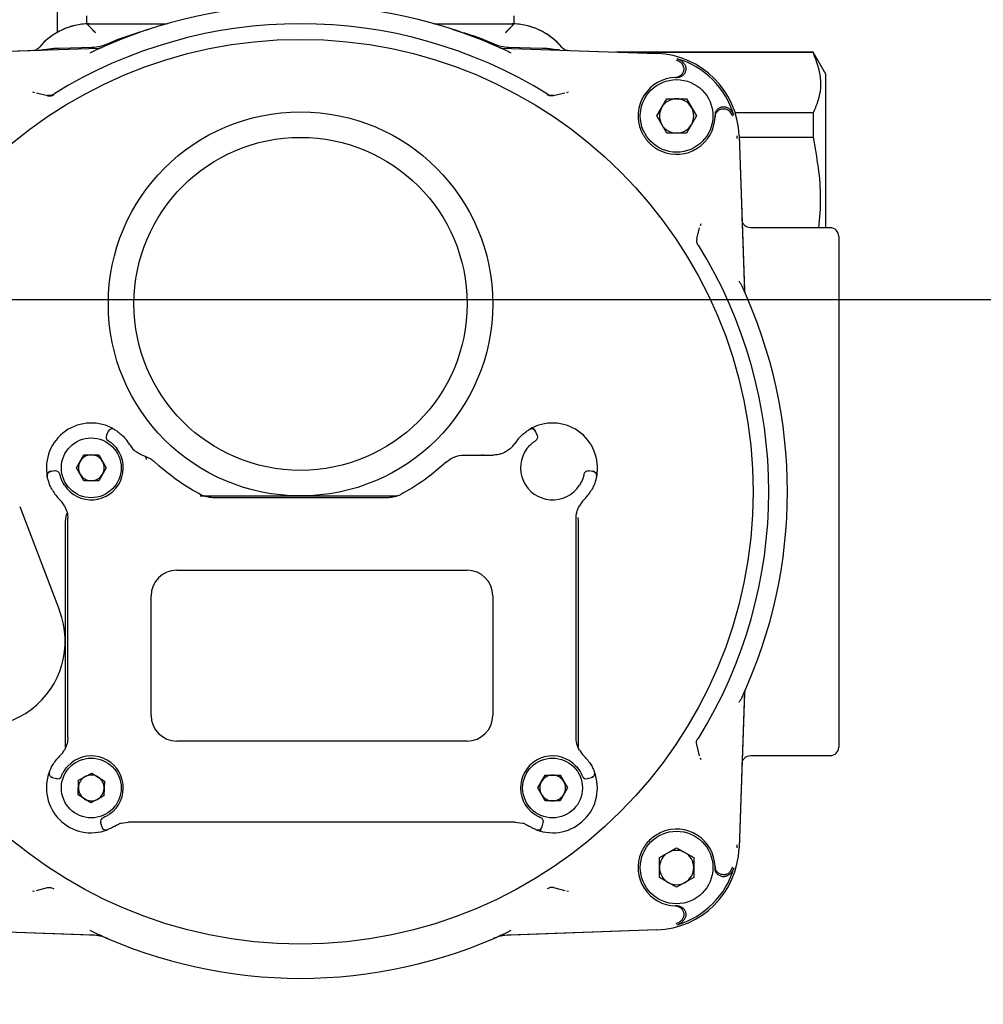
# Model space of a CAD drawing. Units: inches. Extents: x -3 to 298, y -3 to 231.
# Drawn here: x 79 to 83, y 177 to 182 of the extents above; entities that cross this region are included whole.
import ezdxf

# ---------------------------------------------------------------- set-up
doc = ezdxf.new("R2010")
doc.units = ezdxf.units.IN
doc.header["$MEASUREMENT"] = 0
doc.header["$PDSIZE"] = -1
doc.layers.add('DIMENSION', color=7, linetype='Continuous')
doc.dimstyles.get("Standard").update_dxf_attribs({"dimtxt": 0.18, "dimasz": 0.18, "dimexe": 0.18, "dimexo": 0.0625, "dimgap": 0.09, "dimtad": 0, "dimtih": 1, "dimtoh": 1, "dimdec": 4, "dimzin": 0, "dimdsep": 46, "dimtxsty": 'Standard', "dimcen": 0.09, "dimadec": 0, "dimazin": 0, "dimtfac": 1, "dimtdec": 4, "dimtofl": 0, "dimtmove": 0, "dimatfit": 3, "dimfxl": 0, "dimtolj": 1, "dimtzin": 0, "dimarcsym": 0})

# ---------------------------------------------------------------- blocks, each defined once
blk = doc.blocks.new('_D_2')
at = {"layer": 'Defpoints', "color": 0}
for p in [(66.6509, 180.3056), (88.5419, 180.3056), (77.901, 175.6181)]:
    blk.add_point(p, dxfattribs=at)
at = {"layer": 'DIMENSION', "color": 0, "lineweight": -2}
for p, q in [((88.5419, 182.1256), (88.5419, 183.9456)), ((67.3509, 180.3056), (90.2919, 180.3056)), ((78.601, 175.6181), (90.2919, 175.6181)), ((88.5419, 173.7981), (88.5419, 171.9781))]:
    blk.add_line(p, q, dxfattribs=at)
at = {"layer": 'DIMENSION', "color": 0}
for points in [[(88.2386, 182.1256), (88.8453, 182.1256), (88.5419, 180.3056)], [(88.8453, 173.7981), (88.2386, 173.7981), (88.5419, 175.6181)]]:
    blk.add_solid(points, dxfattribs=at)
at = {"layer": 'DIMENSION', "color": 0, "insert": (88.5419, 178.8369), "char_height": 1.75, "attachment_point": 2}
blk.add_mtext('\\A1;4.69', dxfattribs=at)

msp = doc.modelspace()

# ---------------------------------------------------------------- linework, layer by layer
at = {"color": 7, "linetype": 'Continuous', "lineweight": 25}
for p, q in [((78.9202, 181.7308), (78.9202, 181.5379)), ((79.058, 181.577), (79.058, 181.6144)), ((79.058, 181.5772), (79.4188, 181.5772)), ((80.6656, 181.5772), (81.0265, 181.5772)), ((81.0265, 181.577), (81.0265, 181.6144)), ((79.0974, 181.5378), (79.0679, 181.5673)), ((79.1518, 181.4854), (79.2015, 181.5062)), ((80.8829, 181.5062), (80.9327, 181.4854)), ((78.4, 181.4408), (79.1129, 181.4657)), ((78.4009, 181.4408), (78.8468, 181.4564)), ((78.9326, 181.4647), (79.0826, 181.4699)), ((80.9716, 181.4657), (81.6845, 181.4408)), ((81.0018, 181.4699), (81.1518, 181.4647)), ((81.2377, 181.4564), (81.6835, 181.4408)), ((82.4044, 181.4474), (81.4958, 181.4474)), ((82.4044, 181.4446), (81.5751, 181.4446)), ((82.4635, 181.345), (82.4044, 181.4474)), ((82.4044, 181.4474), (82.4044, 181.4446)), ((81.7736, 181.4107), (81.7934, 181.4004)), ((81.7701, 181.3299), (81.7777, 181.3299)), ((81.7796, 181.3314), (81.7864, 181.3308)), ((82.4635, 180.6368), (82.4635, 181.345)), ((78.8074, 181.2638), (78.8156, 181.2615)), ((78.8766, 181.2454), (78.8248, 181.2582)), ((81.2597, 181.2582), (81.2079, 181.2454)), ((81.2689, 181.2615), (81.2771, 181.2638)), ((81.6838, 181.1528), (81.7295, 181.2319)), ((81.7295, 181.2319), (81.8209, 181.2319)), ((81.8209, 181.2319), (81.8666, 181.1528)), ((82.4044, 181.1672), (82.045, 181.1672)), ((82.4044, 181.1672), (82.4044, 181.0548)), ((81.7295, 181.0737), (81.6838, 181.1528)), ((81.8666, 181.1528), (81.8209, 181.0737)), ((81.9523, 181.1553), (81.9524, 181.1528)), ((81.9524, 181.1528), (81.9523, 181.1477)), ((81.9532, 181.164), (81.9538, 181.1572)), ((81.8209, 181.0737), (81.7295, 181.0737)), ((82.0529, 181.0617), (82.0533, 181.0483)), ((82.0632, 181.0621), (82.0881, 180.3491)), ((82.0632, 181.0611), (82.0884, 180.3414)), ((82.0635, 181.0548), (82.4044, 181.0548)), ((81.8678, 180.5855), (81.8806, 180.6373)), ((81.8862, 180.6546), (81.8839, 180.6464)), ((82.4832, 180.6368), (82.1161, 180.6368)), ((82.4832, 180.6368), (82.4832, 180.6368)), ((82.5225, 180.5975), (82.5225, 178.2422)), ((79.1563, 179.6986), (79.1479, 179.6806)), ((79.1479, 179.6806), (79.1497, 179.6796)), ((81.1236, 179.6978), (81.1251, 179.6986)), ((81.1334, 179.6806), (81.1251, 179.6986)), ((81.1316, 179.6796), (81.1334, 179.6806)), ((79.009, 179.5301), (79.0433, 179.5895)), ((79.0433, 179.5895), (79.112, 179.5895)), ((79.112, 179.5895), (79.1463, 179.5301)), ((79.3545, 179.5695), (79.3226, 179.5843)), ((80.7952, 179.5891), (80.8777, 179.5891)), ((80.8777, 179.5891), (80.8837, 179.588)), ((80.8832, 179.5883), (80.8777, 179.5891)), ((80.9397, 179.5894), (80.9314, 179.5891)), ((79.389, 179.5399), (79.3699, 179.5573)), ((79.3711, 179.5562), (79.3705, 179.5564)), ((79.3865, 179.5421), (79.3793, 179.5486)), ((79.389, 179.5399), (79.384, 179.5431)), ((78.8746, 179.4961), (78.8744, 179.5011)), ((78.9121, 179.5156), (78.8924, 179.5138)), ((78.8927, 179.5122), (78.8924, 179.5138)), ((78.9125, 179.5135), (78.9121, 179.5156)), ((79.0433, 179.4706), (79.009, 179.5301)), ((79.1463, 179.5301), (79.112, 179.4706)), ((81.3692, 179.5156), (81.3688, 179.5135)), ((81.3889, 179.5138), (81.3692, 179.5156)), ((79.112, 179.4706), (79.0433, 179.4706)), ((79.5796, 179.4001), (79.734, 179.4001)), ((80.3504, 179.4001), (80.4869, 179.4001)), ((78.748, 179.3523), (78.9318, 178.8714)), ((80.447, 179.3923), (79.6375, 179.3923)), ((81.3138, 179.3246), (81.3154, 179.3203)), ((78.9596, 178.9091), (78.9596, 179.282)), ((78.9694, 179.2555), (78.9694, 179.2971)), ((81.3119, 179.2555), (81.3119, 179.2971)), ((81.3202, 179.3012), (81.3218, 179.282)), ((81.3218, 179.282), (81.3218, 178.2423)), ((78.9694, 179.2472), (78.9694, 179.2555)), ((81.3119, 179.2472), (81.3119, 179.2555)), ((78.9694, 178.3868), (78.9694, 179.197)), ((81.3119, 178.3868), (81.3119, 179.197)), ((79.4714, 179.0576), (80.8099, 179.0576)), ((78.9596, 178.8855), (78.9596, 178.9091)), ((79.3533, 178.3883), (79.3533, 178.9395)), ((80.9281, 178.9395), (80.9281, 178.3883)), ((78.9596, 178.5543), (78.9596, 178.8855)), ((78.9596, 178.2423), (78.9596, 178.5543)), ((82.0884, 178.4983), (82.0632, 177.7785)), ((82.0881, 178.4905), (82.0632, 177.7776)), ((78.9694, 178.3282), (78.9694, 178.3365)), ((78.9694, 178.2866), (78.9694, 178.3282)), ((81.3119, 178.3282), (81.3119, 178.3365)), ((81.3119, 178.2866), (81.3119, 178.3282)), ((80.8099, 178.2702), (79.4714, 178.2702)), ((81.8806, 178.2024), (81.8678, 178.2542)), ((81.8839, 178.1932), (81.8862, 178.185)), ((82.1161, 178.2028), (82.4832, 178.2028)), ((82.4832, 178.2028), (82.4832, 178.2028)), ((78.898, 178.1018), (78.9172, 178.0967)), ((78.9172, 178.0967), (78.9179, 178.0987)), ((79.0169, 178.0217), (79.0196, 178.0903)), ((79.0196, 178.0903), (79.0803, 178.1223)), ((79.0803, 178.1223), (79.1384, 178.0857)), ((79.1384, 178.0857), (79.1357, 178.0171)), ((81.135, 178.0537), (81.1693, 178.1131)), ((81.1693, 178.1131), (81.238, 178.1131)), ((81.238, 178.1131), (81.2723, 178.0537)), ((81.3634, 178.0987), (81.3641, 178.0967)), ((81.3641, 178.0967), (81.3833, 178.1018)), ((81.3827, 178.1034), (81.3833, 178.1018)), ((81.3978, 178.1222), (81.3989, 178.1172)), ((81.1693, 177.9942), (81.135, 178.0537)), ((81.2723, 178.0537), (81.238, 177.9942)), ((79.075, 177.9851), (79.0169, 178.0217)), ((79.1357, 178.0171), (79.075, 177.9851)), ((81.238, 177.9942), (81.1693, 177.9942)), ((79.2178, 177.8918), (79.2496, 177.8962)), ((79.3342, 177.8962), (79.2496, 177.8962)), ((79.3345, 177.8962), (79.3342, 177.8962)), ((80.8939, 177.8962), (79.3874, 177.8962)), ((80.9471, 177.8962), (80.9468, 177.8962)), ((81.0318, 177.8962), (80.9471, 177.8962)), ((81.0318, 177.8962), (81.0635, 177.8918)), ((79.1227, 177.8939), (79.1207, 177.8932)), ((79.1207, 177.8932), (79.1258, 177.874)), ((79.1275, 177.8746), (79.1258, 177.874)), ((79.1463, 177.8596), (79.1412, 177.8585)), ((81.1555, 177.874), (81.1606, 177.8932)), ((81.1606, 177.8932), (81.1586, 177.8939)), ((81.6961, 177.7325), (81.7752, 177.7782)), ((81.7752, 177.7782), (81.8543, 177.7325)), ((82.0533, 177.7913), (82.0529, 177.7779)), ((81.6961, 177.6412), (81.6961, 177.7325)), ((81.8543, 177.7325), (81.8543, 177.6412)), ((81.9523, 177.692), (81.9524, 177.6868)), ((81.9524, 177.6868), (81.9523, 177.6843)), ((81.9538, 177.6824), (81.9532, 177.6756)), ((82.0331, 177.6885), (82.0228, 177.6687)), ((81.7752, 177.5955), (81.6961, 177.6412)), ((81.8543, 177.6412), (81.7752, 177.5955)), ((78.8248, 177.5815), (78.8766, 177.5943)), ((81.2079, 177.5943), (81.2597, 177.5815)), ((78.8156, 177.5782), (78.8074, 177.5758)), ((81.2771, 177.5758), (81.2689, 177.5782)), ((81.7777, 177.5097), (81.7701, 177.5098)), ((81.7864, 177.5089), (81.7796, 177.5083)), ((79.1129, 177.374), (78.4, 177.3989)), ((79.0828, 177.375), (78.4009, 177.3988)), ((81.6845, 177.3989), (80.9716, 177.374)), ((81.6835, 177.3988), (81.0016, 177.375))]:
    msp.add_line(p, q, dxfattribs=at)
at = {"color": 7, "linetype": 'Continuous', "lineweight": 25, "flags": 128}
for points in [[(79.1843, 179.7071), (79.1805, 179.7089), (79.1769, 179.7098)], [(81.0971, 179.7071), (81.1008, 179.7089), (81.1044, 179.7098)], [(78.8748, 179.4905), (78.8744, 179.4946), (78.8749, 179.4983)], [(81.4065, 179.4905), (81.4069, 179.4946), (81.4065, 179.4983)], [(78.9596, 179.282), (78.9618, 179.3051), (78.9658, 179.32)], [(78.8848, 178.1279), (78.8837, 178.1239), (78.8835, 178.1202)], [(79.1519, 177.8608), (79.1479, 177.8597), (79.1442, 177.8595)], [(81.1294, 177.8608), (81.1334, 177.8597), (81.1371, 177.8595)]]:
    msp.add_lwpolyline(points, dxfattribs=at)
at = {"color": 7, "linetype": 'Continuous', "lineweight": 25}
for centre, radius in [((80.0422, 179.4198), 2.0858), ((81.7752, 181.1528), 0.1673), ((80.0422, 180.286), 0.8858), ((80.0422, 180.286), 0.7677), ((79.0777, 179.5301), 0.1378), ((79.0777, 178.0537), 0.1378), ((81.2036, 178.0537), 0.1378), ((81.7752, 177.6868), 0.1673)]:
    msp.add_circle(centre, radius, dxfattribs=at)
for centre, radius, start, end in [((80.0422, 179.4198), 2.2441, 65.035, 114.965), ((79.0679, 181.28), 0.2972, 91.9077, 140.4151), ((79.0679, 181.28), 0.2972, 90, 140.3767), ((80.0422, 179.4198), 2.1579, 58.1836, 121.8164), ((79.4188, 181.6165), 0.0393, 269.9844, 285.8434), ((80.6656, 181.6165), 0.0393, 254.1566, 270.0156), ((81.0166, 181.28), 0.2972, 39.5938, 90), ((81.0166, 181.28), 0.2972, 39.5849, 88.0923), ((79.076, 181.6614), 0.1916, 272, 293.3196), ((81.0085, 181.6614), 0.1916, 246.6804, 268), ((78.8085, 181.4944), 0.0394, 272.0001, 294.9014), ((78.8085, 181.4944), 0.0394, 298.6589, 320.4191), ((81.276, 181.4944), 0.0394, 219.5809, 241.346), ((81.2759, 181.4944), 0.0394, 245.0984, 267.9999), ((81.6708, 181.0483), 0.3927, 2, 88), ((81.6708, 181.0483), 0.3834, 16.158, 73.842), ((81.7752, 181.1528), 0.1772, 91.6524, 203.0808), ((81.7752, 181.1528), 0.0791, 90, 150), ((81.7752, 181.1528), 0.0791, 30, 90), ((81.7752, 181.1528), 0.0791, 150, 210), ((81.7752, 181.1528), 0.0791, 330, 30), ((81.7752, 181.1528), 0.1772, 246.9192, 358.3476), ((81.7752, 181.1528), 0.0791, 210, 270), ((81.7752, 181.1528), 0.0791, 270, 330), ((82.4832, 180.5975), 0.0394, 0, 90), ((80.0422, 179.4198), 2.1579, 328.1836, 31.8164), ((80.0422, 179.4198), 2.2441, 335.035, 24.965), ((79.0777, 179.5301), 0.2067, 58.9577, 191.0423), ((81.2036, 179.5301), 0.2067, 348.9577, 121.0423), ((79.1657, 179.6723), 0.0197, 155, 238.2437), ((79.1741, 179.6903), 0.0197, 119.344, 155), ((81.1072, 179.6903), 0.0197, 25, 60.7129), ((81.1156, 179.6723), 0.0197, 301.7563, 25), ((79.0777, 179.5301), 0.2067, 31.0571, 40.0989), ((79.3559, 179.6976), 0.1181, 211.0571, 227.4048), ((80.9314, 179.7072), 0.1181, 310.5965, 326.9443), ((81.2036, 179.5301), 0.2067, 139.9011, 146.9443), ((79.0777, 179.5301), 0.1476, 213.0725, 36.9275), ((79.0777, 179.5301), 0.0594, 90, 150), ((79.0777, 179.5301), 0.0594, 30, 90), ((79.3168, 179.5691), 0.0163, 355.2923, 69.05), ((81.2036, 179.5301), 0.1476, 143.0725, 326.9275), ((79.0777, 179.5301), 0.0594, 150, 210), ((79.0777, 179.5301), 0.0594, 330, 30), ((78.8941, 179.4942), 0.0197, 95, 130.7129), ((78.9139, 179.496), 0.0197, 11.7563, 95), ((79.0777, 179.5301), 0.0594, 210, 270), ((79.0777, 179.5301), 0.0594, 270, 330), ((81.3675, 179.496), 0.0197, 85, 168.2437), ((81.3872, 179.4942), 0.0197, 49.344, 85), ((79.0777, 179.5301), 0.2067, 209.9011, 225.8156), ((81.2036, 179.5301), 0.2067, 314.1844, 330.0989), ((78.8513, 179.2971), 0.1181, 29.4679, 45.8156), ((81.43, 179.2971), 0.1181, 134.1844, 150.5321), ((79.4714, 178.9395), 0.1181, 90, 180), ((80.8099, 178.9395), 0.1181, 0, 90), ((78.5641, 178.7308), 0.3937, 159.0752, 20.9248), ((79.4714, 178.3883), 0.1181, 180, 270), ((80.8099, 178.3883), 0.1181, 270, 0), ((78.8513, 178.2866), 0.1181, 314.1844, 330.5321), ((81.43, 178.2866), 0.1181, 209.4679, 225.8156), ((82.4832, 178.2422), 0.0394, 270, 0), ((79.0777, 178.0537), 0.2067, 134.1844, 140.0989), ((79.0777, 178.0537), 0.1476, 313.0725, 136.9275), ((81.2036, 178.0537), 0.1476, 43.0725, 226.9275), ((81.2036, 178.0537), 0.2067, 39.9011, 45.8156), ((79.0777, 178.0537), 0.2067, 158.9577, 291.0423), ((81.2036, 178.0537), 0.2067, 248.9577, 21.0423), ((81.3782, 178.1208), 0.0197, 355.8527, 21.0423), ((78.9031, 178.1208), 0.0197, 219.344, 255), ((78.9223, 178.1157), 0.0197, 255, 338.2437), ((79.0777, 178.0537), 0.0594, 117.7879, 177.7879), ((79.0777, 178.0537), 0.0594, 57.7879, 117.7879), ((79.0777, 178.0537), 0.0594, 357.7879, 57.7879), ((81.2036, 178.0537), 0.0594, 150, 210), ((81.2036, 178.0537), 0.0594, 90, 150), ((81.2036, 178.0537), 0.0594, 30, 90), ((81.2036, 178.0537), 0.0594, 330, 30), ((81.3591, 178.1157), 0.0197, 201.7563, 285), ((81.3782, 178.1208), 0.0197, 285, 320.383), ((79.0777, 178.0537), 0.0594, 177.7879, 237.7879), ((79.0777, 178.0537), 0.0594, 297.7879, 357.7879), ((79.0777, 178.0537), 0.0594, 237.7879, 297.7879), ((81.2036, 178.0537), 0.0594, 210, 270), ((81.2036, 178.0537), 0.0594, 270, 330), ((79.1397, 177.8983), 0.0197, 111.7563, 195), ((81.1416, 177.8983), 0.0197, 345, 68.2437), ((79.1448, 177.8791), 0.0197, 195, 228.5711), ((79.2496, 177.7781), 0.1181, 105.605, 111.654), ((81.0318, 177.7781), 0.1181, 68.346, 74.395), ((81.1365, 177.8791), 0.0197, 311.5038, 345), ((81.7752, 177.6868), 0.1772, 1.6524, 113.0808), ((81.6708, 177.7913), 0.3927, 272, 358), ((81.7752, 177.6868), 0.0791, 60, 120), ((81.7752, 177.6868), 0.1772, 156.9192, 268.3476), ((81.7752, 177.6868), 0.0791, 120, 180), ((81.7752, 177.6868), 0.0791, 0, 60), ((81.7752, 177.6868), 0.0791, 180, 240), ((81.6708, 177.7913), 0.3834, 286.158, 343.842), ((81.7752, 177.6868), 0.0791, 300, 0), ((81.7752, 177.6868), 0.0791, 240, 300), ((79.076, 177.1783), 0.1969, 66.6804, 88), ((80.0422, 179.4198), 2.2441, 245.035, 294.965), ((81.0085, 177.1783), 0.1969, 92, 113.3196)]:
    msp.add_arc(centre, radius, start, end, dxfattribs=at)
for points, knots in [([(79.058, 181.5772), (79.0581, 181.577), (79.0584, 181.5768), (79.0604, 181.5748), (79.0635, 181.5717), (79.0664, 181.5688), (79.0679, 181.5673)], [0, 0, 0, 0, 0.225853, 0.46402, 0.72047, 1, 1, 1, 1]), ([(79.4132, 181.5764), (79.4148, 181.5766), (79.417, 181.5769), (79.4187, 181.5772), (79.4188, 181.5772), (79.4188, 181.5772)], [0, 0, 0, 0, 0.580463, 0.801954, 1, 1, 1, 1]), ([(80.6656, 181.5772), (80.6657, 181.5772), (80.6657, 181.5772), (80.6669, 181.577), (80.6687, 181.5767), (80.6706, 181.5765), (80.6711, 181.5764)], [0, 0, 0, 0, 0.173859, 0.362045, 0.82834, 1, 1, 1, 1]), ([(81.0166, 181.5673), (81.0181, 181.5688), (81.021, 181.5717), (81.0241, 181.5748), (81.0261, 181.5768), (81.0264, 181.577), (81.0265, 181.5772)], [0, 0, 0, 0, 0.27953, 0.535979, 0.774147, 1, 1, 1, 1]), ([(79.0974, 181.5361), (79.0973, 181.5362), (79.0916, 181.5425), (79.081, 181.554), (79.0719, 181.5632), (79.0679, 181.5673)], [0, 0, 0, 0, 0.005487, 0.559952, 1, 1, 1, 1]), ([(79.2015, 181.5062), (79.2262, 181.515), (79.2733, 181.5317), (79.3211, 181.5458), (79.3438, 181.5525)], [0, 0, 0, 0, 0.525843, 1, 1, 1, 1]), ([(80.7406, 181.5525), (80.7469, 181.5505), (80.7594, 181.5465), (80.7845, 181.539), (80.809, 181.5318), (80.8328, 181.5243), (80.8496, 181.5187), (80.8664, 181.5127), (80.8774, 181.5083), (80.8829, 181.5062)], [0, 0, 0, 0, 0.131276, 0.262584, 0.5252, 0.643791, 0.762412, 0.88117, 1, 1, 1, 1]), ([(81.0166, 181.5673), (81.0157, 181.5663), (81.0138, 181.5645), (81.0107, 181.5614), (81.0075, 181.5581), (81.004, 181.5544), (81.0001, 181.5503), (80.9959, 181.5457), (80.9916, 181.5411), (80.9887, 181.5378), (80.9872, 181.5362), (80.9871, 181.5361)], [0, 0, 0, 0, 0.107752, 0.216517, 0.328012, 0.44027, 0.576499, 0.713721, 0.853716, 0.994537, 1, 1, 1, 1]), ([(80.9871, 181.5378), (80.9926, 181.5433), (81.0033, 181.5539), (81.0123, 181.563), (81.0166, 181.5673)], [0, 0, 0, 0, 0.521361, 1, 1, 1, 1]), ([(78.8411, 181.4701), (78.8384, 181.4677), (78.8331, 181.4628), (78.8277, 181.4601), (78.8249, 181.4587)], [0, 0, 0, 0, 0.492072, 1, 1, 1, 1]), ([(78.8389, 181.4694), (78.839, 181.4694), (78.8392, 181.4695), (78.84, 181.4697), (78.841, 181.47), (78.841, 181.4701)], [0, 0, 0, 0, 0.486804, 0.986417, 1, 1, 1, 1]), ([(78.9326, 181.4647), (78.9291, 181.4645), (78.9219, 181.4642), (78.9111, 181.4635), (78.9004, 181.4624), (78.8897, 181.4612), (78.879, 181.4597), (78.8695, 181.4584), (78.8588, 181.4571), (78.8516, 181.4567), (78.8468, 181.4564)], [0, 0, 0, 0, 0.12472, 0.249511, 0.374518, 0.499589, 0.624638, 0.749688, 0.833728, 1, 1, 1, 1]), ([(79.0951, 181.4542), (79.0911, 181.4523), (79.0833, 181.4484), (79.0755, 181.4437), (79.0717, 181.4414)], [0, 0, 0, 0, 0.511918, 1, 1, 1, 1]), ([(79.1129, 181.4657), (79.1136, 181.4657), (79.1149, 181.4658), (79.1168, 181.466), (79.1188, 181.4663), (79.1207, 181.4667), (79.1226, 181.4672), (79.125, 181.468), (79.1266, 181.4686), (79.1276, 181.4691)], [0, 0, 0, 0, 0.129548, 0.259097, 0.388645, 0.518194, 0.647742, 0.777291, 1, 1, 1, 1]), ([(80.9568, 181.4691), (80.9574, 181.4688), (80.9586, 181.4683), (80.9605, 181.4676), (80.9624, 181.4671), (80.9643, 181.4666), (80.9662, 181.4662), (80.9686, 181.4658), (80.9704, 181.4657), (80.9716, 181.4657)], [0, 0, 0, 0, 0.129548, 0.259097, 0.388645, 0.518194, 0.647742, 0.777291, 1, 1, 1, 1]), ([(81.0128, 181.4414), (81.009, 181.4437), (81.0012, 181.4484), (80.9934, 181.4523), (80.9894, 181.4542)], [0, 0, 0, 0, 0.488082, 1, 1, 1, 1]), ([(81.2377, 181.4564), (81.2329, 181.4567), (81.2257, 181.4571), (81.215, 181.4584), (81.2055, 181.4597), (81.1948, 181.4611), (81.1841, 181.4624), (81.1734, 181.4635), (81.1626, 181.4642), (81.1554, 181.4645), (81.1518, 181.4647)], [0, 0, 0, 0, 0.165823, 0.249838, 0.375125, 0.500411, 0.62515, 0.749941, 0.874932, 1, 1, 1, 1]), ([(81.2595, 181.4587), (81.2568, 181.4601), (81.2514, 181.4628), (81.246, 181.4677), (81.2434, 181.4701)], [0, 0, 0, 0, 0.508241, 1, 1, 1, 1]), ([(82.4044, 181.4446), (82.4189, 181.4058), (82.4481, 181.3272), (82.4336, 181.2337), (82.4103, 181.1807), (82.4044, 181.1672)], [0, 0, 0, 0, 0.421092, 0.852786, 1, 1, 1, 1]), ([(81.7775, 181.4166), (81.7794, 181.416), (81.7834, 181.4147), (81.7886, 181.4122), (81.7932, 181.4094), (81.7973, 181.4066), (81.8011, 181.4033), (81.8051, 181.3993), (81.8092, 181.3943), (81.8117, 181.3902), (81.8129, 181.3881)], [0, 0, 0, 0, 0.132978, 0.267453, 0.372305, 0.477886, 0.585763, 0.694433, 0.8461, 1, 1, 1, 1]), ([(81.8073, 181.3782), (81.8069, 181.3798), (81.806, 181.383), (81.8043, 181.387), (81.8025, 181.3902), (81.8002, 181.3935), (81.7973, 181.3971), (81.7946, 181.3994), (81.7934, 181.4004)], [0, 0, 0, 0, 0.176211, 0.358397, 0.470436, 0.583341, 0.814379, 1, 1, 1, 1]), ([(81.8073, 181.3782), (81.8077, 181.376), (81.8085, 181.3717), (81.8083, 181.365), (81.8071, 181.3585), (81.8047, 181.3523), (81.8014, 181.3465), (81.7971, 181.3414), (81.792, 181.3371), (81.7863, 181.3337), (81.7801, 181.3313), (81.7746, 181.3301), (81.7712, 181.3299), (81.7701, 181.3299)], [0, 0, 0, 0, 0.0937391, 0.1901969, 0.2839359, 0.3803926, 0.4741495, 0.5706218, 0.6644447, 0.7609838, 0.8548883, 0.9515125, 1, 1, 1, 1]), ([(81.8129, 181.3881), (81.8138, 181.3862), (81.8158, 181.3822), (81.8173, 181.3757), (81.8179, 181.369), (81.8173, 181.3624), (81.8155, 181.356), (81.8128, 181.3499), (81.809, 181.3444), (81.8044, 181.3396), (81.799, 181.3356), (81.7931, 181.3326), (81.7867, 181.3307), (81.7815, 181.33), (81.7785, 181.3299), (81.7777, 181.3299)], [0, 0, 0, 0, 0.079768, 0.161849, 0.241617, 0.323699, 0.40346, 0.485534, 0.565305, 0.647388, 0.727185, 0.809294, 0.889121, 0.971263, 1, 1, 1, 1]), ([(78.8766, 181.2454), (78.8816, 181.2448), (78.8916, 181.2438), (78.9006, 181.2483), (78.9051, 181.2505)], [0, 0, 0, 0, 0.500217, 1, 1, 1, 1]), ([(81.2079, 181.2454), (81.2029, 181.2448), (81.1929, 181.2438), (81.1838, 181.2483), (81.1793, 181.2505)], [0, 0, 0, 0, 0.50008, 1, 1, 1, 1]), ([(81.9523, 181.1477), (81.9525, 181.1499), (81.9528, 181.1543), (81.9547, 181.1607), (81.9576, 181.1667), (81.9615, 181.1721), (81.9662, 181.1769), (81.9716, 181.1807), (81.9777, 181.1836), (81.9841, 181.1854), (81.9907, 181.1861), (81.9963, 181.1858), (81.9995, 181.1851), (82.0006, 181.1849)], [0, 0, 0, 0, 0.0939641, 0.1906523, 0.2846166, 0.381308, 0.475233, 0.5718864, 0.6657315, 0.7623024, 0.8560739, 0.9525669, 1, 1, 1, 1]), ([(81.9533, 181.1639), (81.9536, 181.1654), (81.9544, 181.1691), (81.9569, 181.1745), (81.9604, 181.1801), (81.965, 181.185), (81.9702, 181.1891), (81.9761, 181.1922), (81.9824, 181.1943), (81.9891, 181.1953), (81.9957, 181.1952), (82.0023, 181.194), (82.0072, 181.1922), (82.0098, 181.1908), (82.0105, 181.1905)], [0, 0, 0, 0, 0.062612, 0.151931, 0.24384, 0.333143, 0.425037, 0.514305, 0.606165, 0.695402, 0.787228, 0.876451, 0.96826, 1, 1, 1, 1]), ([(82.0006, 181.1849), (82.0022, 181.1845), (82.0054, 181.1836), (82.0094, 181.1818), (82.0126, 181.1801), (82.0159, 181.1778), (82.0195, 181.1749), (82.0218, 181.1722), (82.0228, 181.171)], [0, 0, 0, 0, 0.1762111, 0.3583975, 0.4704358, 0.5833409, 0.8143792, 1, 1, 1, 1]), ([(82.039, 181.155), (82.0384, 181.157), (82.0371, 181.161), (82.0346, 181.1662), (82.0319, 181.1708), (82.029, 181.1749), (82.0258, 181.1787), (82.0217, 181.1827), (82.0167, 181.1868), (82.0126, 181.1892), (82.0105, 181.1905)], [0, 0, 0, 0, 0.132979, 0.267453, 0.372306, 0.477887, 0.585764, 0.694434, 0.846101, 1, 1, 1, 1]), ([(82.0331, 181.1511), (82.0331, 181.1512), (82.0331, 181.1513), (82.0318, 181.1554), (82.029, 181.1623), (82.0246, 181.1684), (82.0228, 181.171)], [0, 0, 0, 0, 0.00215, 0.017423, 0.586364, 1, 1, 1, 1]), ([(81.6122, 181.0833), (81.6142, 181.0789), (81.6183, 181.0699), (81.6259, 181.0571), (81.6345, 181.0448), (81.6441, 181.0333), (81.6546, 181.0227), (81.6659, 181.0131), (81.6782, 181.0043), (81.6914, 180.9964), (81.7009, 180.992), (81.7057, 180.9898)], [0, 0, 0, 0, 0.10828, 0.217312, 0.328715, 0.440937, 0.549217, 0.658248, 0.769651, 0.881873, 1, 1, 1, 1]), ([(82.4044, 181.0548), (82.421, 180.9611), (82.4456, 180.8221), (82.4337, 180.6823), (82.4299, 180.6368)], [0, 0, 0, 0, 0.674991, 1, 1, 1, 1]), ([(82.1161, 180.6368), (82.1112, 180.6373), (82.1011, 180.6384), (82.0888, 180.6467), (82.0815, 180.6565), (82.0777, 180.6659), (82.077, 180.6718), (82.0767, 180.6749)], [0, 0, 0, 0, 0.24223, 0.498829, 0.708964, 0.844468, 1, 1, 1, 1]), ([(81.8678, 180.5855), (81.8673, 180.5805), (81.8663, 180.5704), (81.8707, 180.5614), (81.8729, 180.5569)], [0, 0, 0, 0, 0.500217, 1, 1, 1, 1]), ([(82.0767, 180.367), (82.0747, 180.371), (82.0708, 180.3788), (82.0661, 180.3866), (82.0638, 180.3904)], [0, 0, 0, 0, 0.511918, 1, 1, 1, 1]), ([(82.0881, 180.3491), (82.0882, 180.3478), (82.0883, 180.3459), (82.0887, 180.3433), (82.0891, 180.3413), (82.0896, 180.3394), (82.0904, 180.3371), (82.0911, 180.3354), (82.0915, 180.3344)], [0, 0, 0, 0, 0.2593607, 0.3889196, 0.5184785, 0.6480374, 0.7775963, 1, 1, 1, 1]), ([(81.1023, 179.7093), (81.1039, 179.71), (81.1088, 179.7123), (81.1145, 179.7121), (81.1183, 179.7119)], [0, 0, 0, 0, 0.3278141, 1, 1, 1, 1]), ([(79.1769, 179.7098), (79.1747, 179.7099), (79.1704, 179.71), (79.1645, 179.7075), (79.1599, 179.7033), (79.1584, 179.6996), (79.1577, 179.6978)], [0, 0, 0, 0, 0.249738, 0.50685, 0.760106, 1, 1, 1, 1]), ([(79.1843, 179.7071), (79.1845, 179.707), (79.185, 179.7067), (79.1888, 179.7044), (79.1946, 179.7006), (79.2042, 179.6937), (79.2189, 179.6818), (79.2301, 179.6694), (79.2358, 179.6632)], [0, 0, 0, 0, 0.124777, 0.250361, 0.375085, 0.500397, 0.749626, 1, 1, 1, 1]), ([(81.0455, 179.6632), (81.0512, 179.6694), (81.0624, 179.6818), (81.0771, 179.6937), (81.0868, 179.7006), (81.0925, 179.7043), (81.0963, 179.7067), (81.0968, 179.707), (81.0971, 179.7071)], [0, 0, 0, 0, 0.249744, 0.498886, 0.625213, 0.749073, 0.874907, 1, 1, 1, 1]), ([(81.1236, 179.6978), (81.1229, 179.6996), (81.1214, 179.7033), (81.1168, 179.7075), (81.1109, 179.71), (81.1066, 179.7099), (81.1044, 179.7098)], [0, 0, 0, 0, 0.239889, 0.493152, 0.750262, 1, 1, 1, 1]), ([(79.1554, 179.6556), (79.1561, 179.6552), (79.1574, 179.6544), (79.1663, 179.6484), (79.175, 179.6412), (79.182, 179.6347), (79.1891, 179.6272), (79.1935, 179.6216), (79.1957, 179.6188)], [0, 0, 0, 0, 0.264051, 0.518984, 0.641676, 0.763009, 0.880068, 1, 1, 1, 1]), ([(81.0856, 179.6188), (81.0878, 179.6216), (81.0922, 179.6271), (81.0993, 179.6346), (81.1063, 179.6412), (81.115, 179.6483), (81.1239, 179.6544), (81.1252, 179.6552), (81.1259, 179.6556)], [0, 0, 0, 0, 0.119666, 0.236486, 0.357738, 0.480378, 0.73533, 1, 1, 1, 1]), ([(79.3226, 179.5843), (79.315, 179.5868), (79.3, 179.5918), (79.2839, 179.6044), (79.276, 179.6107)], [0, 0, 0, 0, 0.507538, 1, 1, 1, 1]), ([(80.7145, 179.5573), (80.7268, 179.5666), (80.7506, 179.5848), (80.7806, 179.5877), (80.7952, 179.5891)], [0, 0, 0, 0, 0.514126, 1, 1, 1, 1]), ([(80.8777, 179.5891), (80.8873, 179.5891), (80.9063, 179.5891), (80.9231, 179.5891), (80.9314, 179.5891)], [0, 0, 0, 0, 0.501678, 1, 1, 1, 1]), ([(81.0083, 179.6175), (80.9964, 179.6095), (80.9723, 179.5932), (80.9507, 179.5907), (80.9397, 179.5894)], [0, 0, 0, 0, 0.494771, 1, 1, 1, 1]), ([(79.3545, 179.5695), (79.357, 179.5678), (79.3618, 179.5644), (79.3673, 179.5596), (79.3699, 179.5573)], [0, 0, 0, 0, 0.510811, 1, 1, 1, 1]), ([(79.5823, 179.4059), (79.5485, 179.4251), (79.4796, 179.4642), (79.4195, 179.5144), (79.389, 179.5399)], [0, 0, 0, 0, 0.49112, 1, 1, 1, 1]), ([(80.7145, 179.5573), (80.6812, 179.5281), (80.6159, 179.471), (80.5396, 179.4273), (80.5022, 179.4059)], [0, 0, 0, 0, 0.5100173, 1, 1, 1, 1]), ([(78.8985, 179.427), (78.8946, 179.4344), (78.8868, 179.4492), (78.8806, 179.4671), (78.8774, 179.4786), (78.8759, 179.4852), (78.875, 179.4896), (78.8749, 179.4902), (78.8748, 179.4905)], [0, 0, 0, 0, 0.2497441, 0.4988858, 0.6252133, 0.7490726, 0.8749069, 1, 1, 1, 1]), ([(78.8927, 179.5123), (78.8907, 179.5122), (78.8867, 179.512), (78.8812, 179.5091), (78.8768, 179.5045), (78.8755, 179.5003), (78.8749, 179.4983)], [0, 0, 0, 0, 0.239889, 0.493152, 0.750262, 1, 1, 1, 1]), ([(78.9539, 179.4495), (78.9521, 179.4525), (78.9483, 179.4585), (78.9437, 179.4678), (78.94, 179.4765), (78.9362, 179.4872), (78.9336, 179.4976), (78.9333, 179.4992), (78.9331, 179.5)], [0, 0, 0, 0, 0.1196657, 0.236486, 0.3577377, 0.480378, 0.73533, 1, 1, 1, 1]), ([(81.3482, 179.5), (81.348, 179.4992), (81.3477, 179.4976), (81.3451, 179.4872), (81.3414, 179.4766), (81.3376, 179.4678), (81.333, 179.4586), (81.3293, 179.4525), (81.3274, 179.4495)], [0, 0, 0, 0, 0.264051, 0.518984, 0.641676, 0.763009, 0.880068, 1, 1, 1, 1]), ([(81.4065, 179.4905), (81.4065, 179.4902), (81.4064, 179.4896), (81.4054, 179.4852), (81.4039, 179.4785), (81.4007, 179.4672), (81.3946, 179.4492), (81.3867, 179.4344), (81.3828, 179.427)], [0, 0, 0, 0, 0.124777, 0.250361, 0.375085, 0.500397, 0.749626, 1, 1, 1, 1]), ([(81.4065, 179.4983), (81.4058, 179.5003), (81.4045, 179.5045), (81.4001, 179.5091), (81.3946, 179.512), (81.3906, 179.5122), (81.3886, 179.5123)], [0, 0, 0, 0, 0.249738, 0.50685, 0.760106, 1, 1, 1, 1]), ([(81.4037, 179.512), (81.4051, 179.5085), (81.4078, 179.5014), (81.407, 179.4941), (81.4065, 179.4905)], [0, 0, 0, 0, 0.4970876, 1, 1, 1, 1]), ([(79.6375, 179.3923), (79.6279, 179.3929), (79.6085, 179.3941), (79.5911, 179.4019), (79.5823, 179.4059)], [0, 0, 0, 0, 0.491755, 1, 1, 1, 1]), ([(79.734, 179.4001), (79.7603, 179.4001), (79.8129, 179.4001), (79.8903, 179.4001), (79.9667, 179.4001), (80.017, 179.4001), (80.0422, 179.4001)], [0, 0, 0, 0, 0.255128, 0.51107, 0.755315, 1, 1, 1, 1]), ([(80.0422, 179.4001), (80.0685, 179.4001), (80.1211, 179.4001), (80.1985, 179.4001), (80.2749, 179.4001), (80.3252, 179.4001), (80.3504, 179.4001)], [0, 0, 0, 0, 0.255066, 0.510934, 0.755284, 1, 1, 1, 1]), ([(80.5022, 179.4059), (80.4934, 179.4019), (80.476, 179.3941), (80.4565, 179.3929), (80.447, 179.3923)], [0, 0, 0, 0, 0.508245, 1, 1, 1, 1]), ([(78.9541, 179.3552), (78.9588, 179.3448), (78.9684, 179.3237), (78.9691, 179.306), (78.9694, 179.2971)], [0, 0, 0, 0, 0.494554, 1, 1, 1, 1]), ([(81.3119, 179.2971), (81.3123, 179.3061), (81.3129, 179.3237), (81.3225, 179.3448), (81.3272, 179.3552)], [0, 0, 0, 0, 0.5079056, 1, 1, 1, 1]), ([(78.9694, 179.197), (78.9694, 179.206), (78.9694, 179.2239), (78.9694, 179.2395), (78.9694, 179.2472)], [0, 0, 0, 0, 0.501925, 1, 1, 1, 1]), ([(81.3119, 179.197), (81.3119, 179.206), (81.3119, 179.2239), (81.3119, 179.2395), (81.3119, 179.2472)], [0, 0, 0, 0, 0.502122, 1, 1, 1, 1]), ([(82.0915, 178.5052), (82.0912, 178.5046), (82.0907, 178.5034), (82.0901, 178.5016), (82.0895, 178.4997), (82.089, 178.4978), (82.0886, 178.4958), (82.0883, 178.4934), (82.0882, 178.4916), (82.0881, 178.4905)], [0, 0, 0, 0, 0.1295484, 0.2590969, 0.3886453, 0.5181937, 0.6477422, 0.7772906, 1, 1, 1, 1]), ([(82.0638, 178.4492), (82.0661, 178.453), (82.0708, 178.4608), (82.0747, 178.4687), (82.0767, 178.4727)], [0, 0, 0, 0, 0.488082, 1, 1, 1, 1]), ([(78.9694, 178.3365), (78.9694, 178.3442), (78.9694, 178.3598), (78.9694, 178.3777), (78.9694, 178.3868)], [0, 0, 0, 0, 0.498027, 1, 1, 1, 1]), ([(81.3119, 178.3365), (81.3119, 178.3442), (81.3119, 178.3598), (81.3119, 178.3777), (81.3119, 178.3868)], [0, 0, 0, 0, 0.497726, 1, 1, 1, 1]), ([(78.9694, 178.2866), (78.9691, 178.2776), (78.9684, 178.26), (78.9588, 178.2389), (78.9541, 178.2285)], [0, 0, 0, 0, 0.507906, 1, 1, 1, 1]), ([(81.3272, 178.2285), (81.3225, 178.2389), (81.3129, 178.2601), (81.3123, 178.2777), (81.3119, 178.2866)], [0, 0, 0, 0, 0.494554, 1, 1, 1, 1]), ([(81.8678, 178.2542), (81.8673, 178.2592), (81.8662, 178.2692), (81.8707, 178.2782), (81.8729, 178.2827)], [0, 0, 0, 0, 0.5000804, 1, 1, 1, 1]), ([(78.8848, 178.1279), (78.8848, 178.1281), (78.885, 178.1286), (78.8866, 178.1325), (78.8891, 178.1383), (78.894, 178.1488), (78.9032, 178.1657), (78.9137, 178.1793), (78.9191, 178.1863)], [0, 0, 0, 0, 0.119016, 0.238877, 0.360575, 0.484672, 0.738773, 1, 1, 1, 1]), ([(81.3622, 178.1863), (81.3673, 178.1797), (81.3776, 178.1665), (81.3868, 178.1499), (81.3919, 178.1391), (81.3946, 178.1329), (81.3963, 178.1287), (81.3965, 178.1282), (81.3966, 178.1279)], [0, 0, 0, 0, 0.249744, 0.498886, 0.625213, 0.749073, 0.874907, 1, 1, 1, 1]), ([(82.0767, 178.1648), (82.077, 178.1679), (82.0777, 178.1737), (82.0815, 178.1831), (82.0888, 178.193), (82.1011, 178.2012), (82.1112, 178.2023), (82.1161, 178.2028)], [0, 0, 0, 0, 0.155516, 0.291015, 0.50117, 0.757757, 1, 1, 1, 1]), ([(78.9405, 178.1084), (78.9408, 178.1092), (78.9414, 178.1106), (78.9458, 178.1204), (78.9513, 178.1302), (78.9565, 178.1383), (78.9627, 178.1465), (78.9674, 178.1518), (78.9698, 178.1545)], [0, 0, 0, 0, 0.264051, 0.518984, 0.641676, 0.763009, 0.880068, 1, 1, 1, 1]), ([(81.3115, 178.1545), (81.3139, 178.1518), (81.3186, 178.1466), (81.3248, 178.1383), (81.33, 178.1303), (81.3355, 178.1204), (81.3399, 178.1106), (81.3405, 178.1092), (81.3408, 178.1084)], [0, 0, 0, 0, 0.119666, 0.236486, 0.357738, 0.480378, 0.73533, 1, 1, 1, 1]), ([(78.8835, 178.1202), (78.8837, 178.1181), (78.8843, 178.1137), (78.8878, 178.1084), (78.8927, 178.1046), (78.8967, 178.1037), (78.8986, 178.1033)], [0, 0, 0, 0, 0.249738, 0.50685, 0.760106, 1, 1, 1, 1]), ([(81.3827, 178.1033), (81.3846, 178.1038), (81.3886, 178.1046), (81.3935, 178.1084), (81.397, 178.1137), (81.3976, 178.1181), (81.3979, 178.1202)], [0, 0, 0, 0, 0.239889, 0.493152, 0.750262, 1, 1, 1, 1]), ([(79.1785, 177.9458), (79.1758, 177.9434), (79.1706, 177.9387), (79.1623, 177.9326), (79.1543, 177.9274), (79.1444, 177.9218), (79.1346, 177.9174), (79.1331, 177.9168), (79.1324, 177.9166)], [0, 0, 0, 0, 0.119666, 0.236486, 0.357738, 0.480378, 0.73533, 1, 1, 1, 1]), ([(81.1489, 177.9166), (81.1482, 177.9168), (81.1467, 177.9174), (81.1369, 177.9218), (81.1271, 177.9273), (81.1191, 177.9325), (81.1108, 177.9387), (81.1055, 177.9434), (81.1028, 177.9458)], [0, 0, 0, 0, 0.264051, 0.518984, 0.641676, 0.763009, 0.880068, 1, 1, 1, 1]), ([(79.3874, 177.8962), (79.3777, 177.8962), (79.3629, 177.8962), (79.3448, 177.8962), (79.3378, 177.8962), (79.3345, 177.8962)], [0, 0, 0, 0, 0.500982, 0.761168, 1, 1, 1, 1]), ([(80.9468, 177.8962), (80.9435, 177.8962), (80.9366, 177.8962), (80.9184, 177.8962), (80.9037, 177.8962), (80.8939, 177.8962)], [0, 0, 0, 0, 0.238561, 0.499049, 1, 1, 1, 1]), ([(79.1266, 177.8743), (79.1271, 177.8725), (79.1282, 177.8686), (79.1323, 177.8638), (79.1377, 177.8603), (79.142, 177.8597), (79.1442, 177.8595)], [0, 0, 0, 0, 0.236421, 0.489017, 0.747641, 1, 1, 1, 1]), ([(79.1871, 177.8783), (79.1823, 177.8755), (79.1728, 177.8699), (79.1613, 177.8646), (79.1534, 177.8613), (79.1524, 177.861), (79.1519, 177.8608)], [0, 0, 0, 0, 0.259298, 0.511722, 0.757451, 1, 1, 1, 1]), ([(79.1871, 177.8783), (79.19, 177.8801), (79.1958, 177.8835), (79.2026, 177.8864), (79.206, 177.8879)], [0, 0, 0, 0, 0.508099, 1, 1, 1, 1]), ([(81.0753, 177.8879), (81.0787, 177.8864), (81.0855, 177.8835), (81.0913, 177.8801), (81.0943, 177.8783)], [0, 0, 0, 0, 0.491901, 1, 1, 1, 1]), ([(81.1294, 177.8608), (81.1289, 177.861), (81.1279, 177.8613), (81.12, 177.8646), (81.1086, 177.8699), (81.0991, 177.8755), (81.0943, 177.8783)], [0, 0, 0, 0, 0.241202, 0.486757, 0.739291, 1, 1, 1, 1]), ([(81.1511, 177.8597), (81.1474, 177.859), (81.14, 177.8576), (81.133, 177.8597), (81.1294, 177.8608)], [0, 0, 0, 0, 0.497088, 1, 1, 1, 1]), ([(81.1371, 177.8595), (81.1393, 177.8597), (81.1436, 177.8603), (81.1491, 177.8638), (81.1531, 177.8686), (81.1542, 177.8725), (81.1547, 177.8743)], [0, 0, 0, 0, 0.25263, 0.511355, 0.763843, 1, 1, 1, 1]), ([(81.7057, 177.8498), (81.6882, 177.8402), (81.6532, 177.821), (81.625, 177.784), (81.6144, 177.7611), (81.6122, 177.7563)], [0, 0, 0, 0, 0.440705, 0.881409, 1, 1, 1, 1]), ([(82.0006, 177.6547), (81.9985, 177.6543), (81.9941, 177.6535), (81.9875, 177.6537), (81.9809, 177.655), (81.9747, 177.6573), (81.9689, 177.6607), (81.9638, 177.6649), (81.9595, 177.67), (81.9561, 177.6757), (81.9537, 177.682), (81.9525, 177.6875), (81.9524, 177.6908), (81.9523, 177.692)], [0, 0, 0, 0, 0.093739, 0.190197, 0.283936, 0.380393, 0.47415, 0.570622, 0.664445, 0.760984, 0.854888, 0.951513, 1, 1, 1, 1]), ([(82.0105, 177.6492), (82.0086, 177.6482), (82.0046, 177.6463), (81.9981, 177.6447), (81.9915, 177.6442), (81.9848, 177.6448), (81.9784, 177.6465), (81.9723, 177.6493), (81.9668, 177.653), (81.962, 177.6576), (81.958, 177.663), (81.955, 177.6689), (81.9531, 177.6753), (81.9524, 177.6805), (81.9524, 177.6835), (81.9523, 177.6843)], [0, 0, 0, 0, 0.079768, 0.161849, 0.241617, 0.323699, 0.40346, 0.485534, 0.565305, 0.647388, 0.727185, 0.809294, 0.889121, 0.971263, 1, 1, 1, 1]), ([(82.039, 177.6846), (82.0376, 177.6807), (82.0339, 177.6706), (82.0241, 177.6579), (82.0145, 177.6517), (82.0105, 177.6492)], [0, 0, 0, 0, 0.267836, 0.694126, 1, 1, 1, 1]), ([(82.0006, 177.6547), (82.0022, 177.6552), (82.0054, 177.656), (82.0103, 177.6582), (82.0152, 177.6612), (82.0195, 177.6647), (82.0218, 177.6675), (82.0228, 177.6687)], [0, 0, 0, 0, 0.176248, 0.358473, 0.583253, 0.81434, 1, 1, 1, 1]), ([(78.8766, 177.5943), (78.8816, 177.5948), (78.8916, 177.5958), (78.9006, 177.5914), (78.9051, 177.5892)], [0, 0, 0, 0, 0.50008, 1, 1, 1, 1]), ([(81.2079, 177.5943), (81.2029, 177.5948), (81.1929, 177.5958), (81.1838, 177.5914), (81.1793, 177.5892)], [0, 0, 0, 0, 0.500217, 1, 1, 1, 1]), ([(81.7701, 177.5098), (81.7723, 177.5096), (81.7767, 177.5092), (81.7831, 177.5073), (81.7891, 177.5044), (81.7945, 177.5006), (81.7993, 177.4958), (81.8031, 177.4904), (81.806, 177.4844), (81.8078, 177.478), (81.8085, 177.4713), (81.8082, 177.4658), (81.8076, 177.4625), (81.8073, 177.4614)], [0, 0, 0, 0, 0.093964, 0.190652, 0.284617, 0.381308, 0.475233, 0.571886, 0.665732, 0.762302, 0.856074, 0.952567, 1, 1, 1, 1]), ([(81.7863, 177.5087), (81.7878, 177.5084), (81.7915, 177.5077), (81.7969, 177.5052), (81.8025, 177.5016), (81.8074, 177.4971), (81.8115, 177.4918), (81.8147, 177.4859), (81.8167, 177.4796), (81.8178, 177.473), (81.8177, 177.4664), (81.8164, 177.4598), (81.8146, 177.4549), (81.8132, 177.4522), (81.8129, 177.4515)], [0, 0, 0, 0, 0.062612, 0.151931, 0.24384, 0.333143, 0.425037, 0.514305, 0.606165, 0.695402, 0.787228, 0.876451, 0.96826, 1, 1, 1, 1]), ([(81.7775, 177.423), (81.7814, 177.4245), (81.7915, 177.4281), (81.8041, 177.4379), (81.8103, 177.4475), (81.8129, 177.4515)], [0, 0, 0, 0, 0.2678368, 0.6941261, 1, 1, 1, 1]), ([(81.8073, 177.4614), (81.8069, 177.4599), (81.806, 177.4566), (81.8038, 177.4517), (81.8009, 177.4469), (81.7973, 177.4426), (81.7946, 177.4403), (81.7934, 177.4392)], [0, 0, 0, 0, 0.176248, 0.358473, 0.583253, 0.81434, 1, 1, 1, 1]), ([(79.0717, 177.3983), (79.0755, 177.396), (79.0833, 177.3913), (79.0911, 177.3874), (79.0951, 177.3854)], [0, 0, 0, 0, 0.488082, 1, 1, 1, 1]), ([(80.9894, 177.3854), (80.9934, 177.3874), (81.0012, 177.3913), (81.009, 177.396), (81.0128, 177.3983)], [0, 0, 0, 0, 0.511918, 1, 1, 1, 1]), ([(81.7736, 177.4289), (81.7736, 177.4289), (81.7737, 177.429), (81.7778, 177.4302), (81.7847, 177.433), (81.7908, 177.4374), (81.7934, 177.4392)], [0, 0, 0, 0, 0.00215, 0.017423, 0.586364, 1, 1, 1, 1]), ([(79.1276, 177.3706), (79.127, 177.3708), (79.1258, 177.3713), (79.124, 177.372), (79.1221, 177.3726), (79.1202, 177.373), (79.1182, 177.3734), (79.1158, 177.3738), (79.114, 177.3739), (79.1129, 177.374)], [0, 0, 0, 0, 0.129548, 0.259097, 0.388645, 0.518194, 0.647742, 0.777291, 1, 1, 1, 1]), ([(80.9716, 177.374), (80.9702, 177.3739), (80.9683, 177.3738), (80.9657, 177.3733), (80.9637, 177.3729), (80.9618, 177.3724), (80.9595, 177.3717), (80.9579, 177.371), (80.9568, 177.3706)], [0, 0, 0, 0, 0.259361, 0.38892, 0.518479, 0.648037, 0.777596, 1, 1, 1, 1])]:
    msp.add_open_spline(points, degree=3, knots=knots, dxfattribs=at)
for points in [[(78.876, 181.2484), (78.881, 181.2479), (78.891, 181.2468), (78.9001, 181.2513), (78.9046, 181.2535)], [(81.1799, 181.2535), (81.1844, 181.2513), (81.1934, 181.2468), (81.2035, 181.2479), (81.2085, 181.2484)]]:
    msp.add_open_spline(points, degree=3, dxfattribs=at)

# ---------------------------------------------------------------- dimensions: what is measured, and where the dimension line sits
at = {"layer": 'DIMENSION'}
dim = msp.add_linear_dim(base=(88.5419, 180.3056), p1=(77.901, 175.6181), p2=(66.6509, 180.3056), angle=90, dimstyle='Standard', override={"dimscale": 14, "dimtxt": 0.125, "dimasz": 0.13, "dimexe": 0.125, "dimexo": 0.05, "dimgap": 0.06, "dimdec": 2, "dimadec": 2, "dimtdec": 2}, dxfattribs=at)
dim.commit()
dim.dimension.update_dxf_attribs({"geometry": '_D_2', "text_midpoint": (88.5419, 177.9619), "dimtype": 160})

doc.saveas('drawing.dxf')
